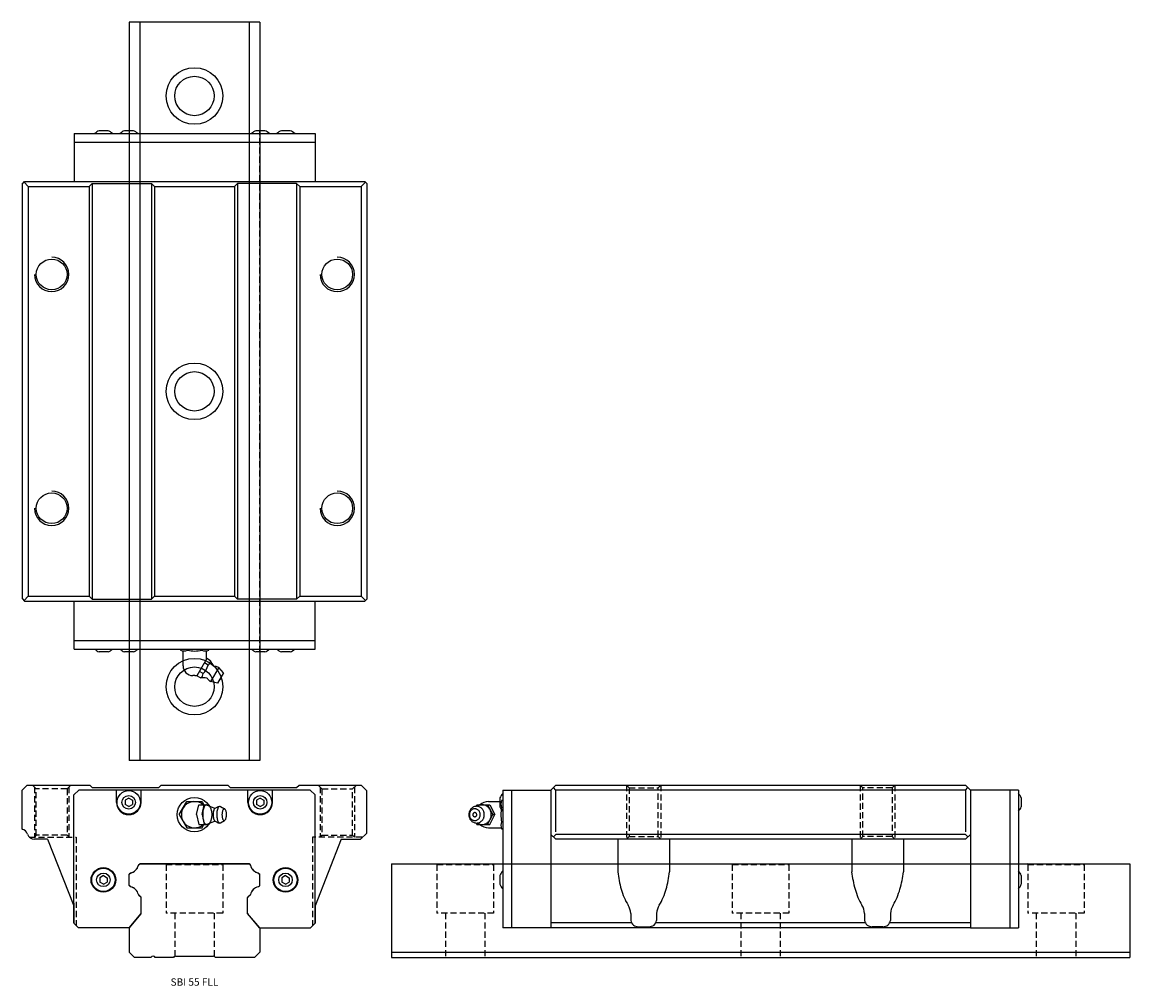
# Model space of a CAD drawing. Extents: x 0 to 450, y 0 to 391.
import ezdxf
from ezdxf.enums import TextEntityAlignment as Align

# ---------------------------------------------------------------- set-up
doc = ezdxf.new("R2010")
doc.units = 0
doc.header["$LTSCALE"] = 10
doc.header["$MEASUREMENT"] = 0
doc.linetypes.add('HIDDEN', pattern=[0.375, 0.25, -0.125])
doc.layers.get('0').update_dxf_attribs({"linetype": 'CONTINUOUS'})
doc.layers.add('2', color=2, linetype='HIDDEN')
doc.layers.add('5', color=115, linetype='CONTINUOUS')
doc.styles.get("Standard").update_dxf_attribs({"font": 'romans.shx'})

# ---------------------------------------------------------------- blocks, each defined once
blk = doc.blocks.new('A$C36F31F25')
for p, q in [((0, 55.9), (2.1, 58)), ((0, 40.17), (0, 55.9)), ((2.1, 58), (27.5, 58)), ((23, 56), (21, 54)), ((21, 2), (21, 54)), ((117, 56), (23, 56)), ((28.5, 57), (27.5, 58)), ((28.5, 57), (55.5, 57)), ((38.3, 51), (38.3, 56)), ((48.3, 51), (48.3, 56)), ((55.5, 57), (56.5, 58)), ((56.5, 58), (83.5, 58)), ((84.5, 57), (83.5, 58)), ((84.5, 57), (111.5, 57)), ((91.7, 51), (91.7, 56)), ((101.7, 51), (101.7, 56)), ((111.5, 57), (112.5, 58)), ((112.5, 58), (137.7, 58)), ((119, 54), (117, 56)), ((119, 2), (119, 54)), ((140, 55.7), (137.7, 58)), ((140, 38.5), (140, 55.7)), ((43.3, 52.73), (41.8, 51.87)), ((41.8, 51.87), (41.8, 50.13)), ((43.3, 49.27), (41.8, 50.13)), ((43.3, 52.73), (44.8, 51.87)), ((43.3, 49.27), (44.8, 50.13)), ((44.8, 51.87), (44.8, 50.13)), ((63.84, 46), (66.92, 51.33)), ((66.92, 51.33), (73.08, 51.33)), ((70.85, 46), (71.74, 50)), ((71.74, 50), (75.75, 50)), ((73.08, 51.33), (73.85, 50)), ((73.1, 46), (73.99, 50)), ((74.23, 49.64), (74.12, 49.49)), ((74.36, 49.77), (74.23, 49.64)), ((74.5, 49.88), (74.36, 49.77)), ((74.62, 49.95), (74.5, 49.88)), ((74.87, 50), (74.62, 49.95)), ((74.87, 50), (75.17, 49.92)), ((75.17, 49.92), (77.84, 48.72)), ((75.75, 50), (75.84, 49.62)), ((96.7, 52.73), (95.2, 51.87)), ((95.2, 51.87), (95.2, 50.13)), ((96.7, 49.27), (95.2, 50.13)), ((96.7, 52.73), (98.2, 51.87)), ((96.7, 49.27), (98.2, 50.13)), ((98.2, 51.87), (98.2, 50.13)), ((63.84, 46), (66.92, 40.67)), ((70.85, 46), (71.74, 42)), ((73.1, 46), (73.99, 42)), ((73.36, 46.7), (73.34, 46.29)), ((73.34, 46.29), (73.34, 46)), ((73.34, 46), (73.34, 46)), ((73.34, 46), (73.36, 45.38)), ((73.39, 47.05), (73.36, 46.7)), ((73.36, 45.38), (73.39, 44.98)), ((73.44, 47.41), (73.39, 47.05)), ((73.52, 47.91), (73.44, 47.41)), ((73.63, 48.36), (73.52, 47.91)), ((73.76, 48.74), (73.63, 48.36)), ((73.88, 49.04), (73.76, 48.74)), ((73.99, 49.27), (73.88, 49.04)), ((74.12, 49.49), (73.99, 49.27)), ((77.59, 46.39), (77.58, 46.09)), ((77.58, 46.09), (77.58, 46)), ((77.58, 46), (77.58, 46)), ((77.58, 46), (77.6, 45.46)), ((77.61, 46.7), (77.59, 46.39)), ((77.6, 45.46), (77.63, 45.12)), ((77.65, 47.06), (77.61, 46.7)), ((77.63, 45.12), (77.69, 44.7)), ((77.72, 47.43), (77.65, 47.06)), ((77.81, 47.76), (77.72, 47.43)), ((77.9, 48.02), (77.81, 47.76)), ((77.84, 48.72), (78.16, 48.58)), ((77.99, 48.22), (77.9, 48.02)), ((78.08, 48.35), (77.99, 48.22)), ((78.18, 48.47), (78.08, 48.35)), ((78.16, 48.58), (78.45, 48.6)), ((78.26, 48.53), (78.18, 48.47)), ((78.45, 48.6), (78.26, 48.53)), ((78.45, 48.6), (79.18, 49.08)), ((79.06, 46.46), (79.05, 46.11)), ((79.05, 46.11), (79.05, 46)), ((79.05, 46), (79.05, 46)), ((79.05, 46), (79.07, 45.38)), ((79.09, 46.83), (79.06, 46.46)), ((79.07, 45.38), (79.1, 45.04)), ((79.14, 47.26), (79.09, 46.83)), ((79.1, 45.04), (79.16, 44.61)), ((79.22, 47.7), (79.14, 47.26)), ((79.18, 49.08), (79.62, 49.3)), ((79.33, 48.1), (79.22, 47.7)), ((79.44, 48.44), (79.33, 48.1)), ((79.56, 48.7), (79.44, 48.44)), ((79.66, 48.89), (79.56, 48.7)), ((79.62, 49.3), (79.87, 49.37)), ((79.78, 49.06), (79.66, 48.89)), ((79.89, 49.18), (79.78, 49.06)), ((79.87, 49.37), (80.35, 49.4)), ((80.01, 49.28), (79.89, 49.18)), ((80.14, 49.36), (80.01, 49.28)), ((80.35, 49.4), (80.14, 49.36)), ((80.35, 49.4), (80.61, 49.34)), ((80.61, 49.34), (82.27, 48.34)), ((81.19, 46.35), (81.18, 46.08)), ((81.18, 46.08), (81.18, 46)), ((81.18, 46), (81.18, 46)), ((81.18, 46), (81.21, 45.42)), ((81.21, 46.63), (81.19, 46.35)), ((81.26, 46.96), (81.21, 46.63)), ((81.21, 45.42), (81.24, 45.12)), ((81.24, 45.12), (81.3, 44.83)), ((81.33, 47.29), (81.26, 46.96)), ((81.41, 47.59), (81.33, 47.29)), ((81.51, 47.83), (81.41, 47.59)), ((81.6, 48.01), (81.51, 47.83)), ((81.69, 48.14), (81.6, 48.01)), ((81.79, 48.25), (81.69, 48.14)), ((81.87, 48.32), (81.79, 48.25)), ((81.97, 48.36), (81.87, 48.32)), ((82.07, 48.39), (81.97, 48.36)), ((82.17, 48.38), (82.07, 48.39)), ((82.29, 48.34), (82.17, 48.38)), ((82.37, 48.28), (82.29, 48.34)), ((82.45, 48.2), (82.37, 48.28)), ((82.54, 48.09), (82.45, 48.2)), ((82.64, 47.91), (82.54, 48.09)), ((82.74, 47.69), (82.64, 47.91)), ((82.82, 47.44), (82.74, 47.69)), ((82.89, 47.17), (82.82, 47.44)), ((82.86, 44.71), (82.93, 45.04)), ((82.95, 46.88), (82.89, 47.17)), ((82.93, 45.04), (82.98, 45.37)), ((82.98, 46.58), (82.95, 46.88)), ((83.01, 46), (82.98, 46.58)), ((82.98, 45.37), (83, 45.65)), ((83, 45.65), (83.01, 45.92)), ((83.01, 45.92), (83.01, 46)), ((66.92, 40.67), (73.08, 40.67)), ((71.74, 42), (75.75, 42)), ((73.08, 40.67), (73.85, 42)), ((73.39, 44.98), (73.44, 44.59)), ((73.44, 44.59), (73.52, 44.12)), ((73.52, 44.12), (73.62, 43.7)), ((73.62, 43.7), (73.72, 43.35)), ((73.72, 43.35), (73.83, 43.06)), ((73.83, 43.06), (73.94, 42.82)), ((73.94, 42.82), (74.08, 42.57)), ((74.08, 42.57), (74.2, 42.4)), ((74.2, 42.4), (74.31, 42.27)), ((74.31, 42.27), (74.44, 42.16)), ((74.44, 42.16), (74.57, 42.08)), ((74.57, 42.08), (74.7, 42.03)), ((74.7, 42.03), (74.83, 42)), ((74.83, 42), (74.87, 42)), ((74.87, 42), (75.17, 42.08)), ((75.17, 42.08), (77.84, 43.28)), ((75.75, 42), (75.84, 42.38)), ((77.69, 44.7), (77.77, 44.36)), ((77.77, 44.36), (77.86, 44.09)), ((77.84, 43.28), (78.16, 43.42)), ((77.86, 44.09), (77.94, 43.89)), ((77.94, 43.89), (78.02, 43.74)), ((78.02, 43.74), (78.11, 43.61)), ((78.11, 43.61), (78.21, 43.5)), ((78.16, 43.42), (78.45, 43.4)), ((78.21, 43.5), (78.31, 43.44)), ((78.31, 43.44), (78.39, 43.41)), ((78.39, 43.41), (78.45, 43.4)), ((78.45, 43.4), (79.18, 42.92)), ((79.16, 44.61), (79.24, 44.23)), ((79.18, 42.92), (79.62, 42.7)), ((79.24, 44.23), (79.33, 43.9)), ((79.33, 43.9), (79.42, 43.63)), ((79.42, 43.63), (79.54, 43.33)), ((79.54, 43.33), (79.66, 43.11)), ((79.62, 42.7), (79.87, 42.63)), ((79.66, 43.11), (79.77, 42.95)), ((79.77, 42.95), (79.9, 42.81)), ((79.87, 42.63), (80.35, 42.6)), ((79.9, 42.81), (80, 42.72)), ((80, 42.72), (80.11, 42.65)), ((80.11, 42.65), (80.21, 42.62)), ((80.21, 42.62), (80.32, 42.6)), ((80.32, 42.6), (80.35, 42.6)), ((80.35, 42.6), (80.61, 42.66)), ((80.61, 42.66), (82.27, 43.66)), ((81.3, 44.83), (81.37, 44.56)), ((81.37, 44.56), (81.45, 44.31)), ((81.45, 44.31), (81.55, 44.09)), ((81.55, 44.09), (81.65, 43.91)), ((81.65, 43.91), (81.74, 43.8)), ((81.74, 43.8), (81.82, 43.72)), ((81.82, 43.72), (81.9, 43.66)), ((81.9, 43.66), (82.02, 43.62)), ((82.02, 43.62), (82.12, 43.61)), ((82.12, 43.61), (82.22, 43.64)), ((82.22, 43.64), (82.32, 43.68)), ((82.32, 43.68), (82.4, 43.75)), ((82.4, 43.75), (82.5, 43.86)), ((82.5, 43.86), (82.59, 43.99)), ((82.59, 43.99), (82.68, 44.17)), ((82.68, 44.17), (82.78, 44.41)), ((82.78, 44.41), (82.86, 44.71)), ((10.34, 36), (5, 36)), ((10.34, 36), (21, 9)), ((129.66, 36), (119, 9)), ((129.66, 36), (137.5, 36)), ((137.5, 36), (140, 38.5)), ((138, 36.9), (138, 36.5)), ((47.29, 25.55), (47.74, 26)), ((92.26, 26), (47.74, 26)), ((92.7, 25.55), (92.26, 26)), ((33, 21.23), (31.5, 20.37)), ((31.5, 20.37), (31.5, 18.63)), ((33, 17.77), (31.5, 18.63)), ((33, 21.23), (34.5, 20.37)), ((33, 17.77), (34.5, 18.63)), ((34.5, 20.37), (34.5, 18.63)), ((43.5, 17.37), (43.5, 21.63)), ((43.95, 22.21), (43.59, 21.85)), ((96.05, 22.21), (96.41, 21.85)), ((96.5, 17.37), (96.5, 21.63)), ((107, 21.23), (105.5, 20.37)), ((105.5, 20.37), (105.5, 18.63)), ((107, 17.77), (105.5, 18.63)), ((107, 21.23), (108.5, 20.37)), ((107, 17.77), (108.5, 18.63)), ((108.5, 20.37), (108.5, 18.63)), ((43.95, 16.79), (43.59, 17.15)), ((96.05, 16.79), (96.41, 17.15)), ((21, 10), (21, 1.9)), ((47.29, 13.45), (48.31, 12.43)), ((48.4, 5.95), (48.4, 12.22)), ((91.6, 5.95), (91.6, 12.22)), ((92.7, 13.45), (91.69, 12.43)), ((119, 10), (119, 1.9)), ((43.57, 0.08), (48.33, 5.76)), ((96.43, 0.08), (91.67, 5.76)), ((22.9, 0), (21, 1.9)), ((119, 1.9), (117.1, 0)), ((43.52, 0), (22.9, 0)), ((96.48, 0), (117.1, 0))]:
    blk.add_line(p, q)
for centre, radius in [((43.3, 51), 4.75), ((96.7, 51), 4.75), ((43.3, 51), 2.75), ((70, 46), 7), ((96.7, 51), 2.75), ((33, 19.5), 5), ((33, 19.5), 4.75), ((107, 19.5), 5), ((107, 19.5), 4.75), ((33, 19.5), 2.75), ((107, 19.5), 2.75)]:
    blk.add_circle(centre, radius)
for centre, radius, start, end in [((43.3, 51), 5, 180, 0), ((70, 46), 5.33, 48.5904, 311.4096), ((96.7, 51), 5, 180, 0), ((1, 43), 3, 250.5288, 253.1255), ((-0.74, 37.26), 3, 16.8745, 75.687), ((5, 39), 3, 196.8745, 270), ((43.19, 26.31), 4.12, 282.6503, 347.3497), ((47.51, 25.34), 0.3, 135, 167.3497), ((92.49, 25.34), 0.3, 12.6503, 45), ((96.81, 26.31), 4.12, 192.6503, 257.3497), ((43.8, 21.63), 0.3, 135, 180), ((44.16, 21.99), 0.3, 102.6503, 135), ((95.84, 21.99), 0.3, 45, 77.3497), ((96.2, 21.63), 0.3, 0, 45), ((43.8, 17.37), 0.3, 180, 225), ((44.16, 17.01), 0.3, 225, 257.3497), ((43.19, 12.69), 4.12, 12.6503, 77.3497), ((47.51, 13.66), 0.3, 192.6503, 225), ((92.49, 13.66), 0.3, 315, 347.3497), ((96.81, 12.69), 4.12, 102.6503, 167.3497), ((95.84, 17.01), 0.3, 282.6503, 315), ((96.2, 17.37), 0.3, 315, 0), ((48.1, 12.22), 0.3, 0, 45), ((91.9, 12.22), 0.3, 135, 180), ((48.1, 5.95), 0.3, 320, 0), ((91.9, 5.95), 0.3, 180, 220), ((43.8, -0.11), 0.3, 140, 158.6558), ((96.2, -0.11), 0.3, 21.3442, 40)]:
    blk.add_arc(centre, radius, start, end)
at = {"layer": '2'}
for p, q in [((4.2, 58), (5.75, 56.45)), ((5, 57.2), (5, 36.9)), ((18.25, 56.45), (5.75, 56.45)), ((5.75, 37.65), (5.75, 56.45)), ((19.8, 58), (18.25, 56.45)), ((18.25, 56.45), (18.25, 37.65)), ((19, 57.2), (19, 36.9)), ((120.2, 58), (121.75, 56.45)), ((121, 57.2), (121, 36.9)), ((121.75, 56.45), (134.25, 56.45)), ((121.75, 56.45), (121.75, 37.65)), ((135.8, 58), (134.25, 56.45)), ((134.25, 37.65), (134.25, 56.45)), ((135, 57.2), (135, 36.9)), ((2.86, 36.9), (22, 36.9)), ((5.75, 37.65), (5, 36.9)), ((18.25, 37.65), (5.75, 37.65)), ((18.25, 37.65), (19, 36.9)), ((22, 36.9), (22, 0.9)), ((118, 36.9), (118, 0.9)), ((138, 36.9), (118, 36.9)), ((121.75, 37.65), (121, 36.9)), ((121.75, 37.65), (134.25, 37.65)), ((134.25, 37.65), (135, 36.9))]:
    blk.add_line(p, q, dxfattribs=at)
blk = doc.blocks.new('A$C326A2B2B')
for p, q in [((21.1, 223.23), (119.1, 223.23)), ((21.1, 223.23), (21.1, 219.73)), ((34.9, 224.43), (31.3, 224.43)), ((45.2, 224.43), (41.6, 224.43)), ((98.6, 224.43), (95, 224.43)), ((108.9, 224.43), (105.3, 224.43)), ((119.1, 223.23), (119.1, 219.73)), ((21.1, 219.73), (21.1, 203.73)), ((21.1, 219.73), (119.1, 219.73)), ((21.1, 219.73), (119.1, 219.73)), ((119.1, 219.73), (119.1, 203.73)), ((0, 202.73), (1, 203.73)), ((0, 202.73), (0, 34.33)), ((2.5, 201.73), (0.75, 203.48)), ((1, 203.73), (139.2, 203.73)), ((28.5, 203.03), (27.2, 201.73)), ((28.5, 203.03), (28.5, 34.03)), ((28.5, 203.03), (52.5, 203.03)), ((52.5, 203.03), (52.5, 34.03)), ((52.5, 203.03), (53.8, 201.73)), ((87.5, 203.03), (86.2, 201.73)), ((111.5, 203.03), (87.5, 203.03)), ((87.5, 203.03), (87.5, 34.03)), ((111.5, 203.03), (111.5, 34.03)), ((111.5, 203.03), (112.8, 201.73)), ((137.7, 201.73), (139.45, 203.48)), ((139.2, 203.73), (140, 202.93)), ((140, 202.93), (140, 34.13)), ((2.5, 201.73), (2.5, 35.33)), ((2.5, 201.73), (27.2, 201.73)), ((27.2, 201.73), (27.2, 35.33)), ((53.8, 201.73), (86.2, 201.73)), ((53.8, 201.73), (53.8, 35.33)), ((86.2, 201.73), (86.2, 35.33)), ((112.8, 201.73), (137.7, 201.73)), ((112.8, 201.73), (112.8, 35.33)), ((137.7, 201.73), (137.7, 35.33)), ((0, 34.33), (1, 33.33)), ((2.5, 35.33), (0.75, 33.58)), ((1, 33.33), (139.2, 33.33)), ((2.5, 35.33), (27.2, 35.33)), ((21.1, 17.33), (21.1, 33.33)), ((28.5, 34.03), (27.2, 35.33)), ((28.5, 34.03), (52.5, 34.03)), ((52.5, 34.03), (53.8, 35.33)), ((53.8, 35.33), (86.2, 35.33)), ((87.5, 34.03), (86.2, 35.33)), ((111.5, 34.03), (87.5, 34.03)), ((111.5, 34.03), (112.8, 35.33)), ((112.8, 35.33), (137.7, 35.33)), ((119.1, 17.33), (119.1, 33.33)), ((137.7, 35.33), (139.45, 33.58)), ((139.2, 33.33), (140, 34.13)), ((21.1, 17.33), (119.1, 17.33)), ((21.1, 17.33), (119.1, 17.33)), ((21.1, 13.83), (21.1, 17.33)), ((21.1, 13.83), (119.1, 13.83)), ((64.33, 13.83), (64.33, 13.33)), ((67.21, 13.33), (67.21, 13.83)), ((72.99, 13.33), (72.99, 13.83)), ((75.87, 13.33), (75.87, 13.83)), ((119.1, 13.83), (119.1, 17.33)), ((34.9, 12.63), (31.3, 12.63)), ((45.2, 12.63), (41.6, 12.63)), ((65.35, 7.03), (65.35, 13.05)), ((75.04, 9.93), (71, 2.93)), ((74.85, 9.6), (74.85, 13.05)), ((76.51, 9.08), (75.04, 9.93)), ((98.6, 12.63), (95, 12.63)), ((108.9, 12.63), (105.3, 12.63)), ((73.48, 3.83), (72.01, 4.68)), ((75.5, 7.33), (74.03, 8.18)), ((79.87, 6.29), (76.57, 0.57)), ((81.76, 4.16), (79.87, 6.29)), ((70.1, 3.03), (69.35, 3.03)), ((70.1, 3.03), (71.06, 3.03)), ((72.47, 2.08), (71, 2.93)), ((79.36, 0), (76.57, 0.57)), ((81.76, 4.16), (79.36, 0)), ((81.76, 4.16), (79.36, 0))]:
    blk.add_line(p, q)
for centre in [(12, 166.03), (128, 166.03), (12, 71.03), (128, 71.03)]:
    blk.add_circle(centre, 6.25)
for centre, radius, start, end in [((33.1, 219.64), 5.11, 110.629, 135.4924), ((33.1, 219.64), 5.11, 44.5076, 69.371), ((43.4, 219.64), 5.11, 110.629, 135.4924), ((43.4, 219.64), 5.11, 44.5076, 69.371), ((96.8, 219.64), 5.11, 110.629, 135.4924), ((96.8, 219.64), 5.11, 44.5076, 69.371), ((107.1, 219.64), 5.11, 110.629, 135.4924), ((107.1, 219.64), 5.11, 44.5076, 69.371), ((33.1, 17.41), 5.11, 224.5076, 249.371), ((33.1, 17.41), 5.11, 290.629, 315.4924), ((43.4, 17.41), 5.11, 224.5076, 249.371), ((43.4, 17.41), 5.11, 290.629, 315.4924), ((96.8, 17.41), 5.11, 224.5076, 249.371), ((96.8, 17.41), 5.11, 290.629, 315.4924), ((107.1, 17.41), 5.11, 224.5076, 249.371), ((107.1, 17.41), 5.11, 290.629, 315.4924), ((65.77, 16.65), 3.62, 246.5169, 293.4831), ((70.1, 27.06), 14.04, 258.1339, 281.8661), ((74.43, 16.65), 3.62, 246.5169, 293.4831), ((74.67, 8.98), 1.85, 296.9253, 3.0747), ((82.13, 11.18), 6, 200.4283, 224.6516), ((69.35, 7.03), 4, 180, 270), ((68.73, 8.91), 6.96, 313.1109, 346.8891), ((78.43, 7.52), 0.8, 224.6516, 267.0382), ((78.22, 3.43), 3.3, 60, 87.0382), ((73.46, -3.83), 6, 75.3484, 99.5717), ((71.63, 3.73), 1.85, 296.9253, 3.0747), ((74.78, 1.2), 0.8, 32.9618, 75.3484), ((78.22, 3.43), 3.3, 212.9618, 240), ((79.76, 2.54), 1.22, 288.8879, 11.1121)]:
    blk.add_arc(centre, radius, start, end)
at = {"layer": '2'}
for p, q in [((43.5, 224.43), (43.5, 12.63)), ((96.5, 12.63), (96.5, 224.43))]:
    blk.add_line(p, q, dxfattribs=at)
at = {"layer": '5'}
for centre in [(12, 166.03), (128, 166.03), (12, 71.03), (128, 71.03)]:
    blk.add_arc(centre, 7, 180, 90, dxfattribs=at)
blk = doc.blocks.new('A$C54E26B31')
for p, q in [((13.83, 56), (17.33, 56)), ((13.83, 56), (13.83, 0)), ((13.83, 54.64), (13.83, 47.36)), ((17.33, 56), (17.33, 0)), ((17.33, 56), (33.33, 56)), ((17.33, 56), (17.33, 0)), ((33.33, 56), (35.33, 58)), ((33.33, 56), (33.33, 0)), ((33.33, 56), (33.33, 0)), ((35.33, 56), (34.33, 57)), ((35.33, 58), (201.73, 58)), ((201.73, 56), (35.33, 56)), ((35.33, 39), (35.33, 56)), ((203.73, 56), (201.73, 58)), ((201.73, 56), (202.73, 57)), ((201.73, 56), (201.73, 39)), ((203.73, 56), (203.73, 0)), ((203.73, 56), (203.73, 0)), ((219.73, 56), (203.73, 56)), ((219.73, 56), (219.73, 0)), ((223.23, 56), (219.73, 56)), ((219.73, 56), (219.73, 0)), ((223.23, 56), (223.23, 0)), ((223.23, 54.64), (223.23, 47.36)), ((2.95, 49.38), (3.28, 50)), ((3.28, 50), (8.48, 50)), ((3.78, 49.59), (3.53, 49.44)), ((4.04, 49.71), (3.78, 49.59)), ((4.33, 49.82), (4.04, 49.71)), ((4.63, 49.91), (4.33, 49.82)), ((4.91, 49.96), (4.63, 49.91)), ((5.26, 50), (4.91, 49.96)), ((5.57, 50), (5.26, 50)), ((5.92, 49.96), (5.57, 50)), ((6.2, 49.91), (5.92, 49.96)), ((6.51, 49.82), (6.2, 49.91)), ((6.84, 49.69), (6.51, 49.82)), ((7.09, 49.56), (6.84, 49.69)), ((7.35, 49.41), (7.09, 49.56)), ((7.55, 50), (9.68, 46)), ((7.99, 51.33), (13.17, 51.33)), ((8.48, 50), (10.62, 46)), ((12.63, 52.8), (12.63, 49.2)), ((13.83, 51.77), (13.33, 51.77)), ((224.43, 52.8), (224.43, 49.2)), ((0.01, 46.3), (0, 46)), ((0, 46), (0, 46)), ((0, 46), (0.05, 45.39)), ((0.04, 46.54), (0.01, 46.3)), ((0.09, 46.81), (0.04, 46.54)), ((0.05, 45.39), (0.1, 45.16)), ((0.17, 47.09), (0.09, 46.81)), ((0.1, 45.16), (0.16, 44.92)), ((0.26, 47.36), (0.17, 47.09)), ((0.25, 46.44), (0.22, 46.18)), ((0.22, 46.18), (0.22, 46)), ((0.22, 46), (0.22, 46)), ((0.22, 46), (0.25, 45.57)), ((0.3, 46.66), (0.25, 46.44)), ((0.25, 45.57), (0.3, 45.35)), ((0.36, 47.59), (0.26, 47.36)), ((0.37, 46.89), (0.3, 46.66)), ((0.3, 45.35), (0.37, 45.13)), ((0.51, 47.86), (0.36, 47.59)), ((0.47, 47.1), (0.37, 46.89)), ((0.37, 45.13), (0.46, 44.91)), ((0.57, 47.29), (0.47, 47.1)), ((0.66, 48.08), (0.51, 47.86)), ((0.71, 47.51), (0.57, 47.29)), ((0.85, 48.32), (0.66, 48.08)), ((0.85, 47.68), (0.71, 47.51)), ((1.02, 48.51), (0.85, 48.32)), ((1.04, 47.86), (0.85, 47.68)), ((1.23, 48.7), (1.02, 48.51)), ((1.21, 47.99), (1.04, 47.86)), ((1.41, 48.12), (1.21, 47.99)), ((1.49, 48.89), (1.23, 48.7)), ((1.65, 48.24), (1.41, 48.12)), ((1.71, 49.03), (1.49, 48.89)), ((1.54, 48.19), (1.55, 48.18)), ((1.64, 46.1), (1.63, 46)), ((1.63, 46), (1.63, 46)), ((1.63, 46), (1.68, 45.72)), ((1.67, 46.25), (1.64, 46.1)), ((1.85, 48.31), (1.65, 48.24)), ((1.72, 46.37), (1.67, 46.25)), ((1.68, 45.72), (1.74, 45.58)), ((1.95, 49.15), (1.71, 49.03)), ((1.79, 46.5), (1.72, 46.37)), ((1.74, 45.58), (1.82, 45.45)), ((1.88, 46.62), (1.79, 46.5)), ((1.82, 45.45), (1.93, 45.34)), ((2.07, 48.36), (1.85, 48.31)), ((1.98, 46.7), (1.88, 46.62)), ((1.93, 45.34), (2.05, 45.25)), ((2.23, 49.26), (1.95, 49.15)), ((2.12, 46.79), (1.98, 46.7)), ((2.05, 45.25), (2.18, 45.19)), ((2.31, 48.39), (2.07, 48.36)), ((2.25, 46.83), (2.12, 46.79)), ((2.18, 45.19), (2.31, 45.16)), ((2.53, 49.34), (2.23, 49.26)), ((2.41, 46.85), (2.25, 46.83)), ((2.56, 48.38), (2.31, 48.39)), ((2.31, 45.16), (2.44, 45.15)), ((2.53, 46.84), (2.41, 46.85)), ((2.44, 45.15), (2.59, 45.17)), ((2.78, 49.38), (2.53, 49.34)), ((2.67, 46.81), (2.53, 46.84)), ((2.83, 48.35), (2.56, 48.38)), ((2.59, 45.17), (2.72, 45.21)), ((2.8, 46.75), (2.67, 46.81)), ((2.72, 45.21), (2.86, 45.3)), ((3.04, 49.4), (2.78, 49.38)), ((2.92, 46.66), (2.8, 46.75)), ((3.03, 48.3), (2.83, 48.35)), ((2.86, 45.3), (2.96, 45.38)), ((3.03, 46.55), (2.92, 46.66)), ((2.96, 45.38), (3.06, 45.5)), ((3.24, 48.22), (3.03, 48.3)), ((3.11, 46.42), (3.03, 46.55)), ((3.31, 49.4), (3.04, 49.4)), ((3.06, 45.5), (3.13, 45.63)), ((3.17, 46.28), (3.11, 46.42)), ((3.13, 45.63), (3.18, 45.75)), ((3.21, 46), (3.17, 46.28)), ((3.18, 45.75), (3.21, 45.9)), ((3.21, 45.9), (3.21, 46)), ((3.44, 48.12), (3.24, 48.22)), ((3.59, 49.37), (3.31, 49.4)), ((3.63, 48), (3.44, 48.12)), ((3.53, 49.44), (3.45, 49.39)), ((3.88, 49.31), (3.59, 49.37)), ((3.82, 47.85), (3.63, 48)), ((3.99, 47.68), (3.82, 47.85)), ((4.17, 49.22), (3.88, 49.31)), ((4.14, 47.5), (3.99, 47.68)), ((4.28, 47.3), (4.14, 47.5)), ((4.46, 49.09), (4.17, 49.22)), ((4.39, 47.09), (4.28, 47.3)), ((4.38, 44.9), (4.47, 45.11)), ((4.48, 46.87), (4.39, 47.09)), ((4.75, 48.93), (4.46, 49.09)), ((4.47, 45.11), (4.54, 45.34)), ((4.55, 46.65), (4.48, 46.87)), ((4.54, 45.34), (4.59, 45.56)), ((4.59, 46.43), (4.55, 46.65)), ((4.63, 46), (4.59, 46.43)), ((4.59, 45.56), (4.62, 45.82)), ((4.62, 45.82), (4.63, 46)), ((5.02, 48.74), (4.75, 48.93)), ((5.21, 48.57), (5.02, 48.74)), ((5.38, 48.39), (5.21, 48.57)), ((5.55, 48.2), (5.38, 48.39)), ((5.7, 47.99), (5.55, 48.2)), ((5.83, 47.77), (5.7, 47.99)), ((5.95, 47.54), (5.83, 47.77)), ((6.05, 47.31), (5.95, 47.54)), ((6.13, 47.08), (6.05, 47.31)), ((6.12, 44.91), (6.2, 45.19)), ((6.19, 46.84), (6.13, 47.08)), ((6.24, 46.61), (6.19, 46.84)), ((6.2, 45.19), (6.25, 45.46)), ((6.29, 46), (6.24, 46.61)), ((6.25, 45.46), (6.28, 45.7)), ((6.28, 45.7), (6.29, 46)), ((7.61, 49.22), (7.35, 49.41)), ((7.55, 42), (9.68, 46)), ((7.87, 48.99), (7.61, 49.22)), ((8.11, 48.73), (7.87, 48.99)), ((8.29, 48.52), (8.11, 48.73)), ((8.45, 48.29), (8.29, 48.52)), ((8.6, 48.04), (8.45, 48.29)), ((8.48, 42), (10.62, 46)), ((8.73, 47.77), (8.6, 48.04)), ((8.85, 47.49), (8.73, 47.77)), ((8.94, 47.2), (8.85, 47.49)), ((9.02, 46.9), (8.94, 47.2)), ((8.95, 44.82), (9.02, 45.12)), ((9.07, 46.6), (9.02, 46.9)), ((9.02, 45.12), (9.07, 45.42)), ((9.11, 46), (9.07, 46.6)), ((9.07, 45.42), (9.1, 45.67)), ((9.1, 45.67), (9.11, 45.92)), ((9.11, 45.92), (9.11, 46)), ((9.11, 46), (9.11, 46)), ((9.68, 46), (10.62, 46)), ((13.33, 48.89), (13.83, 48.89)), ((0.16, 44.92), (0.24, 44.69)), ((0.24, 44.69), (0.34, 44.46)), ((0.34, 44.46), (0.46, 44.23)), ((0.46, 44.91), (0.57, 44.7)), ((0.46, 44.23), (0.59, 44.01)), ((0.57, 44.7), (0.7, 44.5)), ((0.59, 44.01), (0.74, 43.8)), ((0.7, 44.5), (0.86, 44.32)), ((0.74, 43.8), (0.91, 43.61)), ((0.86, 44.32), (1.03, 44.15)), ((0.91, 43.61), (1.08, 43.43)), ((1.03, 44.15), (1.21, 44)), ((1.08, 43.43), (1.27, 43.26)), ((1.21, 44), (1.41, 43.88)), ((1.27, 43.26), (1.54, 43.07)), ((1.41, 43.88), (1.61, 43.78)), ((1.54, 43.81), (1.55, 43.82)), ((1.54, 43.07), (1.83, 42.91)), ((1.61, 43.78), (1.81, 43.7)), ((1.81, 43.7), (2.02, 43.65)), ((1.83, 42.91), (2.12, 42.78)), ((2.02, 43.65), (2.28, 43.62)), ((2.12, 42.78), (2.41, 42.69)), ((2.28, 43.62), (2.54, 43.61)), ((2.41, 42.69), (2.7, 42.63)), ((2.54, 43.61), (2.78, 43.64)), ((2.7, 42.63), (2.98, 42.6)), ((2.78, 43.64), (3, 43.69)), ((2.95, 42.62), (3.28, 42)), ((2.98, 42.6), (3.25, 42.6)), ((3, 43.69), (3.2, 43.76)), ((3.2, 43.76), (3.44, 43.88)), ((3.25, 42.6), (3.51, 42.62)), ((3.28, 42), (8.48, 42)), ((3.44, 43.88), (3.64, 44.01)), ((3.45, 42.61), (3.95, 42.33)), ((3.51, 42.62), (3.76, 42.66)), ((3.64, 44.01), (3.81, 44.14)), ((3.76, 42.66), (4.06, 42.74)), ((3.81, 44.14), (3.99, 44.32)), ((3.95, 42.33), (4.2, 42.22)), ((3.99, 44.32), (4.14, 44.49)), ((4.06, 42.74), (4.34, 42.85)), ((4.14, 44.49), (4.28, 44.71)), ((4.2, 42.22), (4.46, 42.14)), ((4.28, 44.71), (4.38, 44.9)), ((4.34, 42.85), (4.58, 42.97)), ((4.46, 42.14), (4.8, 42.06)), ((4.58, 42.97), (4.8, 43.11)), ((4.8, 43.11), (5.06, 43.3)), ((4.8, 42.06), (5.13, 42.01)), ((5.06, 43.3), (5.27, 43.49)), ((5.13, 42.01), (5.46, 42)), ((5.27, 43.49), (5.44, 43.68)), ((5.44, 43.68), (5.63, 43.92)), ((5.46, 42), (5.76, 42.02)), ((5.63, 43.92), (5.78, 44.14)), ((5.76, 42.02), (6.06, 42.06)), ((5.78, 44.14), (5.93, 44.41)), ((5.93, 44.41), (6.03, 44.64)), ((6.03, 44.64), (6.12, 44.91)), ((6.06, 42.06), (6.33, 42.13)), ((6.33, 42.13), (6.59, 42.21)), ((6.59, 42.21), (6.9, 42.34)), ((6.9, 42.34), (7.18, 42.49)), ((7.18, 42.49), (7.43, 42.65)), ((7.43, 42.65), (7.65, 42.81)), ((7.65, 42.81), (7.9, 43.04)), ((7.9, 43.04), (8.11, 43.26)), ((7.99, 40.67), (13.17, 40.67)), ((8.11, 43.26), (8.28, 43.47)), ((8.28, 43.47), (8.47, 43.74)), ((8.47, 43.74), (8.61, 43.99)), ((8.61, 43.99), (8.75, 44.28)), ((8.75, 44.28), (8.85, 44.53)), ((8.85, 44.53), (8.95, 44.82)), ((13.33, 43.11), (13.83, 43.11)), ((13.33, 40.23), (13.83, 40.23)), ((33.33, 38), (35.33, 36)), ((35.33, 38), (34.33, 37)), ((201.73, 38), (35.33, 38)), ((201.73, 36), (35.33, 36)), ((60.53, 36), (60.53, 22.72)), ((81.53, 36), (81.53, 22.72)), ((155.53, 36), (155.53, 22.72)), ((176.53, 36), (176.53, 22.72)), ((203.73, 38), (201.73, 36)), ((201.73, 38), (202.73, 37)), ((13.83, 23.14), (13.83, 15.86)), ((223.23, 23.14), (223.23, 15.86)), ((12.63, 21.3), (12.63, 17.7)), ((224.43, 21.3), (224.43, 17.7)), ((65.76, 5.86), (65.76, 3)), ((76.29, 5.86), (76.29, 3)), ((160.76, 5.86), (160.76, 3)), ((171.29, 5.86), (171.29, 3)), ((66.14, 2), (33.33, 2)), ((68.86, 0.46), (73.2, 0.46)), ((161.14, 2), (75.91, 2)), ((168.2, 0.46), (163.85, 0.46)), ((203.73, 2), (170.91, 2)), ((17.33, 0), (13.83, 0)), ((33.33, 0), (17.33, 0)), ((203.73, 0), (33.33, 0)), ((203.73, 0), (219.73, 0)), ((219.73, 0), (223.23, 0))]:
    blk.add_line(p, q)
for centre, radius, start, end in [((17.41, 51), 5.11, 134.5076, 159.371), ((219.64, 51), 5.11, 20.629, 45.4924), ((7.99, 46), 5.33, 90, 131.4096), ((16.65, 50.33), 3.62, 156.5169, 203.4831), ((17.41, 51), 5.11, 200.629, 225.4924), ((27.06, 46), 14.04, 168.1339, 191.8661), ((219.64, 51), 5.11, 314.5076, 339.371), ((7.99, 46), 5.33, 228.5904, 270), ((16.65, 41.67), 3.62, 156.5169, 203.4831), ((17.41, 19.5), 5.11, 134.5076, 159.371), ((114.44, 29.37), 54.33, 187.0295, 190.7852), ((27.61, 29.37), 54.33, 349.2148, 352.9705), ((209.44, 29.37), 54.33, 187.0295, 190.7852), ((122.61, 29.37), 54.33, 349.2148, 352.9705), ((219.64, 19.5), 5.11, 20.629, 45.4924), ((99.51, 26.52), 39.12, 190.7736, 195.9892), ((42.54, 26.52), 39.12, 344.0108, 349.2264), ((194.51, 26.52), 39.12, 190.7736, 195.9892), ((137.54, 26.52), 39.12, 344.0108, 349.2264), ((17.41, 19.5), 5.11, 200.629, 225.4924), ((90.46, 23.92), 29.7, 195.978, 202.8465), ((51.59, 23.92), 29.7, 337.1535, 344.022), ((185.46, 23.92), 29.7, 195.978, 202.8465), ((146.59, 23.92), 29.7, 337.1535, 344.022), ((219.64, 19.5), 5.11, 314.5076, 339.371), ((86.18, 22.17), 25.08, 202.9663, 211.0997), ((59.01, 5.58), 6.75, 2.3367, 32.5914), ((83.04, 5.58), 6.75, 147.4086, 177.6633), ((55.87, 22.17), 25.08, 328.9003, 337.0337), ((181.18, 22.17), 25.08, 202.9663, 211.0997), ((154.01, 5.58), 6.75, 2.3367, 32.5914), ((178.04, 5.58), 6.75, 147.4086, 177.6633), ((150.87, 22.17), 25.08, 328.9003, 337.0337), ((69.11, 3.71), 3.43, 191.9052, 228.2038), ((69.05, 4.36), 3.9, 235.289, 267.1928), ((73, 4.36), 3.9, 272.8127, 304.7189), ((72.94, 3.71), 3.43, 311.8011, 348.092), ((164.11, 3.71), 3.43, 191.908, 228.1989), ((164.05, 4.36), 3.9, 235.2811, 267.1873), ((168, 4.36), 3.9, 272.8072, 304.711), ((167.94, 3.71), 3.43, 311.7962, 348.0948)]:
    blk.add_arc(centre, radius, start, end)
at = {"layer": '2'}
for p, q in [((64.03, 58), (65.11, 56.92)), ((64.03, 58), (65.11, 56.92)), ((64.03, 58), (64.03, 36)), ((65.11, 56.92), (76.94, 56.92)), ((65.11, 56.92), (65.11, 37.08)), ((65.11, 56.92), (76.94, 56.92)), ((65.11, 56.92), (65.11, 37.08)), ((78.03, 58), (76.94, 56.92)), ((78.03, 58), (76.94, 56.92)), ((76.94, 37.08), (76.94, 56.92)), ((76.94, 37.08), (76.94, 56.92)), ((78.03, 58), (78.03, 36)), ((78.03, 58), (78.03, 36)), ((159.03, 58), (160.11, 56.92)), ((159.03, 58), (159.03, 36)), ((171.94, 56.92), (160.11, 56.92)), ((160.11, 37.08), (160.11, 56.92)), ((173.03, 58), (171.94, 56.92)), ((171.94, 56.92), (171.94, 37.08)), ((173.03, 58), (173.03, 36)), ((65.11, 37.08), (64.03, 36)), ((65.11, 37.08), (64.03, 36)), ((65.11, 37.08), (76.94, 37.08)), ((65.11, 37.08), (76.94, 37.08)), ((76.94, 37.08), (78.03, 36)), ((76.94, 37.08), (78.03, 36)), ((160.11, 37.08), (159.03, 36)), ((160.11, 37.08), (159.03, 36)), ((171.94, 37.08), (160.11, 37.08)), ((171.94, 37.08), (173.03, 36)), ((13.83, 26), (223.23, 26))]:
    blk.add_line(p, q, dxfattribs=at)

msp = doc.modelspace()

# ---------------------------------------------------------------- linework, layer by layer
for p, q in [((43.5, 391.5), (43.5, 91.5)), ((96.5, 391.5), (43.5, 391.5)), ((96.5, 391.5), (43.5, 391.5)), ((47.74, 391.5), (47.74, 91.5)), ((92.26, 391.5), (92.26, 91.5)), ((96.5, 391.5), (96.5, 91.5)), ((96.5, 91.5), (43.5, 91.5)), ((47.23, 48.99), (47.74, 49.5)), ((47.74, 49.5), (92.26, 49.5)), ((92.77, 48.99), (92.26, 49.5)), ((150, 49.5), (450, 49.5)), ((150, 49.5), (150, 11.5)), ((450, 49.5), (450, 11.5)), ((44.01, 45.77), (43.5, 45.26)), ((43.5, 40.74), (43.5, 45.26)), ((95.99, 45.77), (96.5, 45.26)), ((96.5, 40.74), (96.5, 45.26)), ((44.01, 40.23), (43.5, 40.74)), ((95.99, 40.23), (96.5, 40.74)), ((47.23, 37.01), (48.4, 35.84)), ((92.77, 37.01), (91.6, 35.84)), ((48.4, 29.34), (48.4, 35.84)), ((91.6, 29.34), (91.6, 35.84)), ((43.5, 23.5), (48.4, 29.34)), ((96.5, 23.5), (91.6, 29.34)), ((43.5, 23.5), (43.5, 13.6)), ((96.5, 23.5), (96.5, 13.6)), ((45.6, 11.5), (43.5, 13.6)), ((94.4, 11.5), (96.5, 13.6)), ((150, 13.6), (450, 13.6)), ((52.33, 11.5), (45.6, 11.5)), ((61.5, 11.5), (54.07, 11.5)), ((61.82, 11.82), (61.5, 11.5)), ((62.25, 12), (77.75, 12)), ((78.18, 11.82), (78.5, 11.5)), ((94.4, 11.5), (78.5, 11.5)), ((150, 11.5), (450, 11.5))]:
    msp.add_line(p, q)
for centre, radius in [((70, 361.5), 11.5), ((70, 361.5), 8), ((70, 241.5), 11.5), ((70, 241.5), 8), ((70, 121.5), 11.5), ((70, 121.5), 8)]:
    msp.add_circle(centre, radius)
for centre, radius, start, end in [((43.19, 49.81), 4.12, 281.4611, 348.5389), ((96.81, 49.81), 4.12, 191.4611, 258.5389), ((43.19, 36.19), 4.12, 11.4611, 78.5389), ((96.81, 36.19), 4.12, 101.4611, 168.5389), ((53.2, 11), 1, 30, 150), ((62.25, 11.4), 0.6, 90, 135), ((77.75, 11.4), 0.6, 45, 90)]:
    msp.add_arc(centre, radius, start, end)
at = {"layer": '2'}
for p, q in [((58.5, 49.2), (58.2, 49.5)), ((81.5, 49.2), (81.8, 49.5)), ((168.5, 49.2), (168.2, 49.5)), ((191.5, 49.2), (191.8, 49.5)), ((288.5, 49.2), (288.2, 49.5)), ((311.5, 49.2), (311.8, 49.5)), ((408.5, 49.2), (408.2, 49.5)), ((431.5, 49.2), (431.8, 49.5)), ((58.5, 49.2), (58.5, 29.5)), ((58.5, 49.2), (81.5, 49.2)), ((81.5, 49.2), (81.5, 29.5)), ((168.5, 49.2), (168.5, 29.5)), ((168.5, 49.2), (191.5, 49.2)), ((191.5, 49.2), (191.5, 29.5)), ((288.5, 49.2), (288.5, 29.5)), ((288.5, 49.2), (311.5, 49.2)), ((311.5, 49.2), (311.5, 29.5)), ((408.5, 49.2), (408.5, 29.5)), ((408.5, 49.2), (431.5, 49.2)), ((431.5, 49.2), (431.5, 29.5)), ((81.5, 29.5), (58.5, 29.5)), ((62, 29.5), (62, 11.95)), ((78, 29.5), (78, 11.95)), ((191.5, 29.5), (168.5, 29.5)), ((172, 29.5), (172, 11.95)), ((188, 29.5), (188, 11.95)), ((311.5, 29.5), (288.5, 29.5)), ((292, 29.5), (292, 11.95)), ((308, 29.5), (308, 11.95)), ((431.5, 29.5), (408.5, 29.5)), ((412, 29.5), (412, 11.95)), ((428, 29.5), (428, 11.95))]:
    msp.add_line(p, q, dxfattribs=at)

# ---------------------------------------------------------------- block references
for name, p in [('A$C326A2B2B', (0, 122.97)), ('A$C36F31F25', (0, 23.5)), ('A$C54E26B31', (181.47, 23.5))]:
    msp.add_blockref(name, p)

# ---------------------------------------------------------------- texts
msp.add_text('SBI 55 FLL', height=3).set_placement((70, 1.5), align=Align.MIDDLE_CENTER)

doc.saveas('drawing.dxf')
